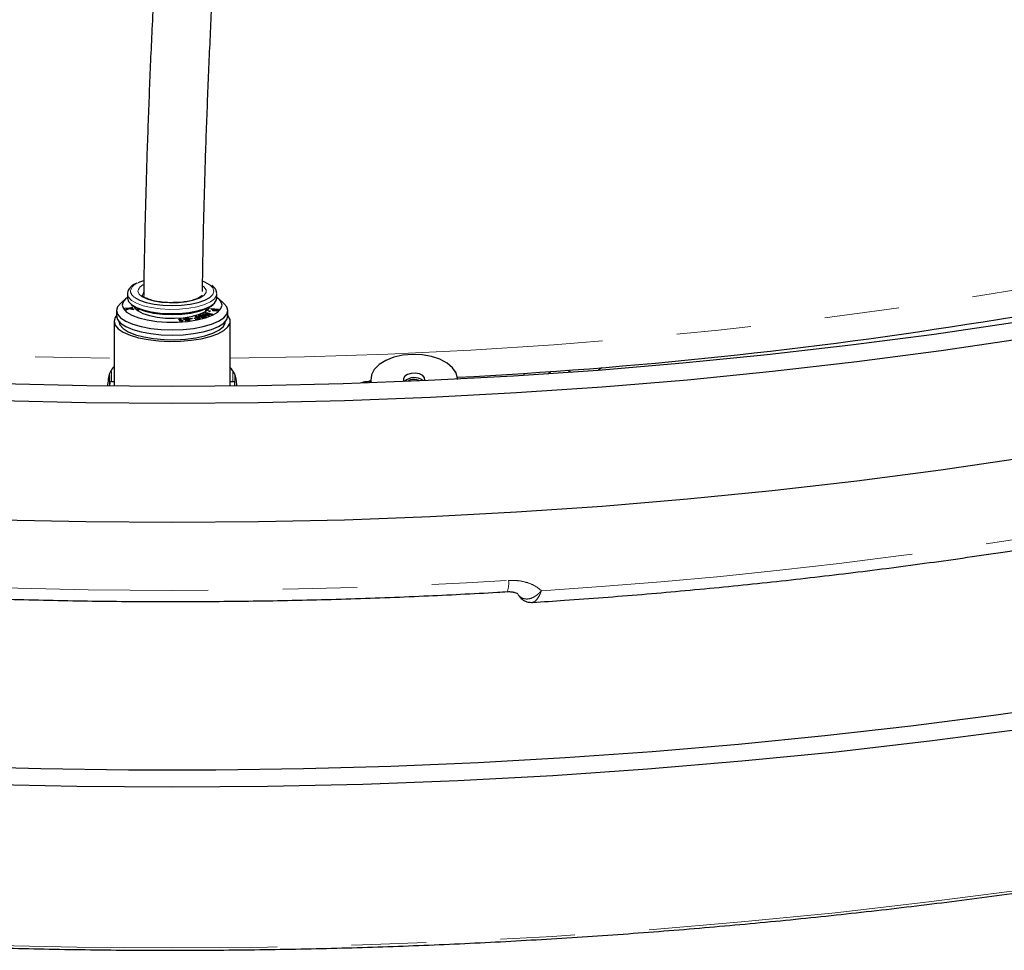
# Model space of a CAD drawing. Units: millimetres. Extents: x 17 to 388, y 10 to 536.
# Drawn here: x 316 to 332, y 71 to 87 of the extents above; entities that cross this region are included whole.
import ezdxf

# ---------------------------------------------------------------- set-up
doc = ezdxf.new("R2010")
doc.units = ezdxf.units.MM
doc.linetypes.add('PHANTOM', pattern=[12.7, 6.35, -1.27, 1.27, -1.27, 1.27, -1.27])

msp = doc.modelspace()

# ---------------------------------------------------------------- linework, layer by layer
at = {"color": 7, "linetype": 'Continuous', "lineweight": 25}
for p, q in [((317.47827411, 81.88637861), (317.38533584, 81.80534736)), ((317.50624934, 81.96723542), (317.50624934, 81.89499934)), ((319.03024934, 81.96723542), (319.0299476, 81.97466038)), ((319.03024934, 81.89499934), (319.03024934, 81.96723542)), ((319.15116283, 81.80534736), (319.05822457, 81.88637861)), ((317.46107059, 81.73166802), (317.53109663, 81.72314626)), ((317.46799767, 81.72151405), (317.46107059, 81.73166802)), ((317.51403934, 81.71628377), (317.46799767, 81.72151405)), ((317.47974246, 81.70429921), (317.51403934, 81.71628377)), ((317.48492037, 81.69672725), (317.51403934, 81.70690246)), ((317.53745079, 81.71239713), (317.48674767, 81.69405507)), ((317.51403934, 81.70690246), (317.51403934, 81.71628377)), ((317.51403934, 81.71584073), (317.53109663, 81.71376495)), ((317.53109663, 81.72314626), (317.58541954, 81.74324678)), ((317.53109663, 81.71376495), (317.58541954, 81.73386547)), ((317.53109663, 81.71376495), (317.53109663, 81.72314626)), ((317.61294559, 81.7029195), (317.53745079, 81.71239713)), ((317.59263309, 81.73268702), (317.55586225, 81.71953015)), ((317.55586225, 81.71953015), (317.60578413, 81.71342515)), ((317.55586225, 81.71014884), (317.55586225, 81.71953015)), ((317.55586225, 81.71014884), (317.60578413, 81.70404384)), ((317.58541954, 81.74324678), (317.59263309, 81.73268702)), ((317.58541954, 81.73386547), (317.58541954, 81.74324678)), ((317.58541954, 81.73386547), (317.5874833, 81.73084439)), ((317.60578413, 81.71342515), (317.61294559, 81.7029195)), ((317.60578413, 81.70404384), (317.60578413, 81.71342515)), ((317.68235817, 81.7167231), (317.67474934, 81.68391988)), ((317.68774934, 81.71430684), (317.68774934, 81.70455876)), ((318.84874934, 81.70455876), (318.84874934, 81.71430684)), ((318.92814861, 81.7107295), (318.93624757, 81.71931438)), ((318.97450278, 81.70548118), (318.92814861, 81.7107295)), ((318.93614482, 81.70982415), (318.93624757, 81.70993307)), ((318.93624757, 81.71931438), (319.0591382, 81.70540904)), ((318.93624757, 81.70993307), (318.93624757, 81.71931438)), ((318.93624757, 81.70993307), (319.05114867, 81.69693176)), ((318.96921632, 81.69987215), (318.97450278, 81.70548118)), ((318.97450278, 81.69609987), (318.97450278, 81.70548118)), ((319.0591382, 81.70540904), (319.04614341, 81.69162093)), ((317.31824934, 81.68391988), (317.31824934, 81.59479745)), ((317.48674767, 81.69405507), (317.47974246, 81.70429921)), ((317.60578413, 81.70404384), (317.60595208, 81.70379746)), ((317.68774934, 81.70455876), (317.69651458, 81.66975863)), ((317.68811611, 81.69741425), (317.69055894, 81.67362916)), ((318.38265265, 81.54263858), (318.40689745, 81.54431588)), ((318.40801724, 81.49866813), (318.38265265, 81.54263858)), ((318.40689745, 81.54431588), (318.42515265, 81.51268168)), ((318.40689745, 81.53493457), (318.40689745, 81.54431588)), ((318.47089823, 81.53491144), (318.47089823, 81.54429275)), ((318.49306308, 81.54187894), (318.49306308, 81.53249763)), ((318.49553365, 81.52766119), (318.49553365, 81.5370425)), ((318.49811177, 81.54456041), (318.49811177, 81.55394172)), ((318.55016906, 81.54733173), (318.52777323, 81.54363446)), ((318.53649719, 81.53680804), (318.55639302, 81.53818775)), ((318.55639302, 81.53818775), (318.56699198, 81.51478674)), ((318.55639302, 81.52880644), (318.55639302, 81.53818775)), ((318.56282317, 81.54857525), (318.60639087, 81.55603291)), ((318.57378671, 81.54089215), (318.56282317, 81.54857525)), ((318.57358203, 81.54103558), (318.60639087, 81.5466516)), ((318.61735442, 81.54834981), (318.57378671, 81.54089215)), ((318.60639087, 81.55603291), (318.61735442, 81.54834981)), ((318.60639087, 81.5466516), (318.60639087, 81.55603291)), ((318.60639087, 81.5466516), (318.60659555, 81.54650817)), ((318.64463555, 81.55578541), (318.68945326, 81.56597545)), ((318.65656264, 81.54949104), (318.64463555, 81.55578541)), ((318.70138035, 81.55968107), (318.65656264, 81.54949104)), ((318.6594793, 81.58177451), (318.68114597, 81.58670721)), ((318.68945326, 81.56597545), (318.6594793, 81.58177451)), ((318.66614597, 81.53907556), (318.71807305, 81.55087977)), ((318.67807305, 81.53279021), (318.66614597, 81.53907556)), ((318.6719089, 81.57522296), (318.68114597, 81.5773259)), ((318.7516668, 81.54952711), (318.67807305, 81.53279021)), ((318.68114597, 81.58670721), (318.7516668, 81.54952711)), ((318.68114597, 81.5773259), (318.68114597, 81.58670721)), ((318.68114597, 81.5773259), (318.73923537, 81.54669992)), ((318.68945326, 81.55696926), (318.68945326, 81.56597545)), ((318.71807305, 81.55087977), (318.70138035, 81.55968107)), ((318.71665767, 81.58590158), (318.73478176, 81.59460542)), ((318.71807305, 81.54188712), (318.71807305, 81.55087977)), ((318.73478176, 81.59460542), (318.73478176, 81.60398673)), ((318.73478176, 81.59460542), (318.74875646, 81.59806021)), ((318.73922307, 81.59243185), (318.73922307, 81.58305054)), ((318.74306301, 81.57850878), (318.74306301, 81.58789009)), ((318.74306301, 81.57850878), (318.74702171, 81.57753785)), ((318.75571986, 81.57745795), (318.76095364, 81.57796771)), ((318.76095364, 81.57796771), (318.76095364, 81.58734902)), ((318.76381822, 81.56881759), (318.78207343, 81.57522919)), ((318.78090621, 81.59989304), (318.78824409, 81.59925014)), ((318.78207343, 81.56584788), (318.78207343, 81.57522919)), ((318.78207343, 81.56584788), (318.78622587, 81.565036)), ((318.80371405, 81.6052943), (318.7868651, 81.59871136)), ((318.78820141, 81.62122194), (318.80385245, 81.62849925)), ((318.89200349, 81.59443929), (318.78820141, 81.62122194)), ((318.80117713, 81.61787399), (318.80385245, 81.61911794)), ((318.80385245, 81.62849925), (318.90273266, 81.6255234)), ((318.80385245, 81.61911794), (318.80385245, 81.62849925)), ((318.80385245, 81.61911794), (318.83718578, 81.61811476)), ((318.81014635, 81.58512779), (318.81014635, 81.5945091)), ((318.81202135, 81.56669555), (318.81202135, 81.57607686)), ((318.8218651, 81.5720611), (318.8218651, 81.58144241)), ((318.82204223, 81.57313023), (318.82204223, 81.58251154)), ((318.83505037, 81.64299074), (318.84955557, 81.649736)), ((318.90273266, 81.6255234), (318.83505037, 81.64299074)), ((318.83642239, 81.58134936), (318.83642239, 81.59073067)), ((318.83642239, 81.58134936), (318.84214695, 81.5782077)), ((318.83718578, 81.61905769), (318.9065087, 81.60117553)), ((318.93817537, 81.61589247), (318.83718578, 81.61905769)), ((318.83718578, 81.60967638), (318.83718578, 81.61905769)), ((318.83718578, 81.60967638), (318.8935216, 81.5951443)), ((318.84593974, 81.67362916), (318.84838257, 81.69741425)), ((318.84802407, 81.63964251), (318.84955557, 81.64035469)), ((318.84955557, 81.649736), (318.95335766, 81.62295335)), ((318.84955557, 81.64035469), (318.84955557, 81.649736)), ((318.84955557, 81.64035469), (318.94038374, 81.61691952)), ((318.88720242, 81.67238426), (318.89769721, 81.68014853)), ((318.9096243, 81.66875012), (318.88720242, 81.67238426)), ((318.9065087, 81.60117553), (318.89200349, 81.59443929)), ((318.89760413, 81.67069835), (318.89769721, 81.67076722)), ((318.89769721, 81.68014853), (318.92011909, 81.67651438)), ((318.89769721, 81.67076722), (318.89769721, 81.68014853)), ((318.89769721, 81.67076722), (318.90971738, 81.66881898)), ((318.90273266, 81.61700331), (318.90273266, 81.6255234)), ((318.92011909, 81.67651438), (318.9096243, 81.66875012)), ((318.95335766, 81.62295335), (318.93817537, 81.61589247)), ((318.96921632, 81.69049084), (318.97450278, 81.69609987)), ((318.98643939, 81.69168617), (318.98643939, 81.68230486)), ((318.99536216, 81.70312755), (318.99093507, 81.6984203)), ((319.03023195, 81.69917779), (318.99536216, 81.70312755)), ((318.99859132, 81.67660354), (318.99859132, 81.68598485)), ((319.01965903, 81.67956136), (319.01965903, 81.68894267)), ((319.02629966, 81.69502062), (319.03023195, 81.69917779)), ((319.02629966, 81.68563931), (319.03023195, 81.68979648)), ((319.03023195, 81.68979648), (319.03023195, 81.69917779)), ((319.21824934, 81.59479745), (319.21824934, 81.68391988)), ((317.27764934, 81.50098436), (317.27764934, 80.4048722)), ((318.38785663, 81.53361729), (318.40689745, 81.53493457)), ((318.40689745, 81.53493457), (318.42515265, 81.50330037)), ((318.4276787, 81.50002079), (318.40801724, 81.49866813)), ((318.42515265, 81.50330037), (318.42515265, 81.51268168)), ((318.45278286, 81.52121246), (318.4571839, 81.51359247)), ((318.45278286, 81.51183115), (318.45278286, 81.52121246)), ((318.49334833, 81.53251304), (318.49553365, 81.52766119)), ((318.49751281, 81.51474165), (318.54152323, 81.52016131)), ((318.50529927, 81.5071848), (318.49751281, 81.51474165)), ((318.56699198, 81.51478674), (318.50529927, 81.5071848)), ((318.5216274, 81.52502092), (318.5216274, 81.53150561)), ((318.53649719, 81.52742673), (318.53649719, 81.53680804)), ((318.54152323, 81.52016131), (318.53782531, 81.52777227)), ((318.53794444, 81.52752709), (318.55639302, 81.52880644)), ((318.54152323, 81.51164841), (318.54152323, 81.52016131)), ((318.55639302, 81.52880644), (318.56296753, 81.51429084)), ((319.25884934, 80.4048722), (319.25884934, 81.50098436)), ((325.0045733, 80.6689801), (325.0675048, 80.63642591)), ((317.16824934, 80.42298372), (317.16824934, 80.40189772)), ((317.20493445, 80.45527607), (317.20330857, 80.40150376)), ((317.23493004, 80.47229508), (317.27764934, 80.47229508)), ((319.25884934, 80.47229508), (319.30156864, 80.47229508)), ((319.33156423, 80.45527607), (319.33319011, 80.40150376)), ((319.36824934, 80.40189772), (319.36824934, 80.42298372)), ((321.65097445, 80.47979639), (321.61837846, 80.4785768)), ((321.65859424, 80.48381028), (321.6187394, 80.45392588)), ((321.65097445, 80.51011503), (321.65097445, 80.45505429))]:
    msp.add_line(p, q, dxfattribs=at)
at = {"color": 8, "linetype": 'PHANTOM', "lineweight": 18}
for p, q in [((318.78001614, 81.58144856), (318.78001614, 81.59082986)), ((318.96921632, 81.69049084), (318.96921632, 81.69987215)), ((319.02629966, 81.68563931), (319.02629966, 81.69502062)), ((317.20314501, 80.58343488), (317.20314501, 80.40150557)), ((317.20493445, 80.45527607), (317.20488473, 80.58687107)), ((317.23486438, 80.64608512), (317.23493004, 80.47229508)), ((319.30156864, 80.47229508), (319.30163631, 80.6514096)), ((319.33335367, 80.58990259), (319.33335367, 80.40150557)), ((324.26824934, 80.58298275), (324.26824934, 80.61657895))]:
    msp.add_line(p, q, dxfattribs=at)
at = {"color": 8, "linetype": 'PHANTOM', "lineweight": 18, "flags": 128}
for points in [[(258.61699571, 96.85495869), (258.81978136, 96.45105359), (259.30111423, 95.55617384), (259.82286022, 94.66887446), (260.38466176, 93.78976358), (260.98613383, 92.91944368), (261.62686419, 92.05851124), (262.30641374, 91.2075563), (263.02431672, 90.36716206), (263.78008114, 89.53790449), (264.57318903, 88.72035192), (265.40309683, 87.91506466), (266.26923577, 87.12259461), (267.17101223, 86.34348489), (268.10780819, 85.57826947), (269.07898161, 84.82747278), (270.08386689, 84.09160938), (271.12177534, 83.3711836), (272.19199563, 82.66668918), (273.29379429, 81.97860895), (274.42641619, 81.30741448), (275.58908509, 80.65356578), (276.78100416, 80.01751095), (278.00135651, 79.39968593), (279.24930578, 78.80051413), (280.52399669, 78.22040621), (281.82455562, 77.65975973), (283.15009124, 77.11895893), (284.49969509, 76.59837446), (285.87244222, 76.0983631), (287.26739182, 75.61926752), (288.68358785, 75.16141608), (290.12005974, 74.72512257), (291.57582299, 74.310686), (293.0498799, 73.9183904), (294.54122021, 73.54850463), (296.04882185, 73.2012822), (297.57165157, 72.87696107), (299.10866571, 72.57576352), (300.65881087, 72.29789597), (302.22102466, 72.04354886), (303.79423641, 71.81289651), (305.37736793, 71.60609699), (306.96933422, 71.42329203), (308.56904421, 71.26460692), (310.17540156, 71.13015042), (311.78730535, 71.02001467), (313.40365084, 70.93427516), (315.02333029, 70.87299064), (316.64523365, 70.83620312), (318.26824934, 70.82393781), (319.89126503, 70.83620312), (321.51316838, 70.87299064), (323.13284783, 70.93427516), (324.74919333, 71.02001467), (326.36109711, 71.13015042), (327.96745446, 71.26460692), (329.56716446, 71.42329203), (331.15913075, 71.60609699), (332.74226227, 71.81289651), (334.31547402, 72.04354886), (335.87768781, 72.29789597), (337.42783297, 72.57576352), (338.9648471, 72.87696107), (340.48767683, 73.2012822), (341.99527846, 73.54850463), (343.48661878, 73.9183904), (344.96067569, 74.310686), (346.41643894, 74.72512257), (347.85291082, 75.16141608), (349.26910686, 75.61926752), (350.66405646, 76.0983631), (352.03680359, 76.59837446), (353.38640744, 77.11895893), (354.71194306, 77.65975973), (356.01250199, 78.22040621), (357.2871929, 78.80051413), (358.53514217, 79.39968593), (359.75549452, 80.01751095), (360.94741359, 80.65356578), (362.11008249, 81.30741448), (363.24270439, 81.97860895), (364.34450304, 82.66668918), (365.41472333, 83.3711836), (366.45263179, 84.09160938), (367.45751707, 84.82747278), (368.42869049, 85.57826947), (369.36548645, 86.34348489), (370.26726291, 87.12259461), (371.13340184, 87.91506466), (371.96330964, 88.72035192), (372.75641753, 89.53790449), (373.51218195, 90.36716206), (374.23008494, 91.2075563), (374.90963448, 92.05851124), (375.55036485, 92.91944368), (376.15183691, 93.78976358), (376.71363846, 94.66887446), (377.23538445, 95.55617384), (377.71671732, 96.45105359), (377.81638002, 96.6473432)], [(319.25884934, 80.87081259), (320.52210487, 80.89355402), (321.94126674, 80.94027853), (323.3576892, 81.00935738), (324.77031587, 81.10073904), (326.17809319, 81.21435536), (327.5799712, 81.35012161), (328.97490436, 81.50793652), (330.36185231, 81.68768239), (331.73978064, 81.88922518), (333.10766165, 82.11241455), (334.46447518, 82.35708406), (335.80920926, 82.62305123), (337.14086099, 82.91011768), (338.45843719, 83.21806934), (339.76095519, 83.5466765), (341.04744355, 83.89569411), (342.31694278, 84.26486185), (343.56850606, 84.65390439)], [(317.68524934, 82.01414196), (317.70356536, 81.96393603), (317.75736254, 81.91688471), (317.84326063, 81.87594443), (317.95586232, 81.8436876), (318.08809243, 81.82214105), (318.23164247, 81.81265863), (318.37749264, 81.81583614), (318.51647867, 81.83147394), (318.63986752, 81.85858944), (318.73990625, 81.89547888), (318.81030903, 81.93982435), (318.84665221, 81.98883948), (318.84665221, 82.03944445), (318.81030903, 82.08845958), (318.78668107, 82.10648769)], [(318.91999363, 81.91487746), (318.96239801, 81.959279), (318.98024934, 82.01414196), (318.96239801, 82.06900493), (318.90973917, 82.12111684), (318.90483074, 82.12457683)], [(317.50624934, 81.96723542), (317.52406448, 81.91051204), (317.57667687, 81.85644097), (317.66162642, 81.80755054), (317.77494099, 81.76612679), (317.91132211, 81.73410666), (318.06439274, 81.71298737), (318.22699549, 81.70375643), (318.39152722, 81.70684548), (318.55029461, 81.72211008), (318.69587388, 81.74883646), (318.8214579, 81.78577494), (318.92117451, 81.8311983), (318.99036105, 81.88298261), (319.02578246, 81.93870649), (319.03024934, 81.96723542)], [(317.78180603, 81.99448233), (317.77908736, 81.99124227), (317.76024934, 81.94378215)], [(324.16844795, 76.83907588), (324.18161552, 76.81650841), (324.18395229, 76.81327039)]]:
    msp.add_lwpolyline(points, dxfattribs=at)
at = {"color": 7, "linetype": 'Continuous', "lineweight": 25, "flags": 128}
for points in [[(317.7775472, 82.1927891), (317.71158532, 82.16786458), (317.68691456, 82.15649407)], [(318.90483074, 82.12457683), (318.82491335, 82.16786458), (318.79651297, 82.17944582)], [(317.41824934, 81.77773297), (317.43682388, 81.71653652), (317.4917357, 81.65801465), (317.58058489, 81.60472504), (317.69948832, 81.55899671), (317.84324934, 81.5228282), (318.00558489, 81.49780026), (318.17940014, 81.48500671), (318.35709853, 81.48500671), (318.53091378, 81.49780026), (318.69324934, 81.5228282), (318.83701035, 81.55899671), (318.95591378, 81.60472504), (319.04476298, 81.65801465), (319.0996748, 81.71653652), (319.11824934, 81.77773297), (319.0996748, 81.83892943), (319.04476298, 81.8974513), (319.03024934, 81.9081554)], [(317.50624934, 81.89499934), (317.52406448, 81.83827596), (317.57667687, 81.78420489), (317.66162642, 81.73531446), (317.77494099, 81.69389071), (317.91132211, 81.66187058), (318.06439274, 81.64075129), (318.22699549, 81.63152035), (318.39152722, 81.6346094), (318.55029461, 81.649874), (318.69587388, 81.67660038), (318.8214579, 81.71353886), (318.92117451, 81.75896222), (318.99036105, 81.81074653), (319.02578246, 81.86647041), (319.03024934, 81.89499934)], [(317.62978953, 81.90501511), (317.71158532, 81.86041935), (317.8243246, 81.82137991), (317.95932412, 81.79200635), (318.10981443, 81.77377161), (318.26824934, 81.76759004), (318.42668424, 81.77377161), (318.57717456, 81.79200635), (318.71217408, 81.82137991), (318.82491335, 81.86041935), (318.90973917, 81.90716709), (318.91999363, 81.91487746)], [(317.31824934, 81.68391988), (317.33650332, 81.61974165), (317.39056378, 81.55802976), (317.47835321, 81.50115575), (317.5964979, 81.45130526), (317.74045762, 81.41039402), (317.90470008, 81.37999423), (318.08291353, 81.36127413), (318.26824934, 81.35495313), (318.45358514, 81.36127413), (318.6317986, 81.37999423), (318.79604106, 81.41039402), (318.94000078, 81.45130526), (319.05814547, 81.50115575), (319.14593489, 81.55802976), (319.19999535, 81.61974165), (319.21824934, 81.68391988), (319.19999535, 81.74809811), (319.15116283, 81.80534736)], [(317.38533584, 81.80534736), (317.33650332, 81.74809811), (317.31824934, 81.68391988)], [(317.57238845, 81.78747281), (317.60423528, 81.76081505), (317.69203954, 81.71242589), (317.80873735, 81.67201568), (317.94847702, 81.64161075), (318.10425141, 81.62273574), (318.26824934, 81.61633712), (318.43224727, 81.62273574), (318.58802165, 81.64161075), (318.72776132, 81.67201568), (318.84445914, 81.71242589), (318.93226339, 81.76081505), (318.96411023, 81.78747281)], [(317.62249108, 81.74854799), (317.63456844, 81.72572675), (317.68628446, 81.67652419), (317.76937437, 81.63277782), (317.87935875, 81.59684603), (318.01030832, 81.57066589), (318.15516356, 81.5556488), (318.30611529, 81.55260432), (318.45502565, 81.56169658), (318.59386685, 81.58243543), (318.71515393, 81.61370281), (318.81234827, 81.6538131), (318.88021009, 81.70060395), (318.9140076, 81.74854799)], [(318.86174934, 81.68391988), (318.85706941, 81.70967808), (318.85414051, 81.7167231)], [(317.27764934, 81.50098436), (317.29555077, 81.4360663), (317.34860806, 81.37349456), (317.43490359, 81.31553063), (317.5513184, 81.26426948), (317.69364496, 81.22156382), (317.85673923, 81.18895715), (318.03470654, 81.16762796), (318.22111469, 81.15834713), (318.40922642, 81.16145011), (318.59224286, 81.17682473), (318.76354934, 81.20391533), (318.91695438, 81.24174278), (319.04691353, 81.2889399), (319.14872973, 81.34380086), (319.21872308, 81.40434283), (319.25436383, 81.46837768), (319.25436383, 81.53359103), (319.21872308, 81.59762588), (319.21824934, 81.59818283)], [(317.31824934, 81.59818283), (317.29555077, 81.56590241), (317.27764934, 81.50098436)], [(317.31824934, 81.59479745), (317.33650332, 81.53061922), (317.39056378, 81.46890732), (317.47835321, 81.41203331), (317.5964979, 81.36218282), (317.74045762, 81.32127158), (317.90470008, 81.29087179), (318.08291353, 81.27215169), (318.26824934, 81.26583069), (318.45358514, 81.27215169), (318.6317986, 81.29087179), (318.79604106, 81.32127158), (318.94000078, 81.36218282), (319.05814547, 81.41203331), (319.14593489, 81.46890732), (319.19999535, 81.53061922), (319.21824934, 81.59479745)], [(318.83998409, 81.66975863), (318.84417192, 81.67936478), (318.84874934, 81.70455876)], [(304.40429158, 81.40906075), (305.28357748, 81.28281516), (306.70380858, 81.09729481), (308.13196537, 80.93330005), (309.56706906, 80.79094326), (311.00813611, 80.670322), (312.45417887, 80.57151896), (313.90420631, 80.49460183), (315.35722465, 80.43962335), (316.81223805, 80.40662117), (318.26824934, 80.39561794), (319.72426062, 80.40662117), (321.17927403, 80.43962335), (322.63229237, 80.49460183), (324.08231981, 80.57151896), (325.52836257, 80.670322), (326.96942962, 80.79094326), (328.40453331, 80.93330005), (329.8326901, 81.09729481), (331.2529212, 81.28281516), (332.66425325, 81.48973394)], [(317.35824934, 81.50098436), (317.37687709, 81.43755207), (317.43199773, 81.3767167), (317.52135461, 81.32096887), (317.64128944, 81.2725909), (317.78689209, 81.23356337), (317.95220156, 81.2054841), (318.13045006, 81.18950264), (318.31434008, 81.18627328), (318.49634314, 81.19592823), (318.66900802, 81.21807221), (318.82526578, 81.25179864), (318.95871923, 81.29572677), (319.06390476, 81.34805817), (319.13651606, 81.40665039), (319.17358042, 81.46910465), (319.17824934, 81.50098436)], [(304.33281756, 81.12164553), (305.1668548, 81.00214656), (306.59985273, 80.81495852), (308.0408476, 80.64948956), (309.48885183, 80.50585309), (310.94287301, 80.38414754), (312.40191464, 80.28445632), (313.86497676, 80.20684777), (315.33105667, 80.15137507), (316.79914958, 80.11807623), (318.26824934, 80.10697408), (319.7373491, 80.11807623), (321.20544201, 80.15137507), (322.67152191, 80.20684777), (324.13458404, 80.28445632), (325.59362567, 80.38414754), (327.04764685, 80.50585309), (328.49565107, 80.64948956), (329.93664595, 80.81495852), (331.36964388, 81.00214656), (332.79366278, 81.21092539)], [(323.13097445, 80.51011503), (323.13045697, 80.52608829), (323.10575956, 80.62068069), (323.04521984, 80.70972888), (322.95187353, 80.78876759), (322.83040139, 80.8538335), (322.68689455, 80.90166393), (322.52854904, 80.92986046), (322.36330497, 80.93700921), (322.19944836, 80.9227517), (322.04519567, 80.88780286), (321.90828177, 80.83391518), (321.79557209, 80.76379081), (321.71271838, 80.68094607), (321.66387526, 80.58953515), (321.65149193, 80.49414178), (321.65709839, 80.45526988)], [(325.53465415, 80.67080038), (325.57708701, 80.70660451), (325.58409532, 80.71455809)], [(322.57327544, 80.49193873), (322.57439175, 80.49617507), (322.56967073, 80.53775645), (322.53774482, 80.57512968), (322.48347445, 80.60260501), (322.4151218, 80.61599959), (322.34309293, 80.6132742), (322.27835359, 80.59484376), (322.23075975, 80.56351415), (322.20755715, 80.524055), (322.21227817, 80.48247362), (322.21533819, 80.47656818)], [(324.68069226, 80.60971658), (324.71515095, 80.63731524), (324.72696647, 80.64850146)], [(315.3314016, 78.11978155), (316.79932211, 78.08648662), (318.26824934, 78.07538578), (319.73717657, 78.08648662), (321.20509707, 78.11978155), (322.67100481, 78.17524774), (324.13389511, 78.25284718), (325.5927654, 78.35252668), (327.04661582, 78.47421794), (328.49445, 78.61783754), (329.93527564, 78.78328707), (331.36810529, 78.97045313), (332.79195695, 79.17920744)], [(314.54299618, 73.92066529), (316.03222302, 73.87898814), (317.52276147, 73.85814346), (319.01373721, 73.85814346), (320.50427566, 73.87898814), (321.9935025, 73.92066529), (323.48054417, 73.98315045), (324.96452841, 74.06640696), (326.44458473, 74.170386), (327.91984496, 74.29502658), (329.38944373, 74.44025557), (330.85251902, 74.60598779), (332.3082126, 74.79212602), (333.7556706, 74.99856109)], [(315.02022319, 73.61599352), (316.64367957, 73.57917078), (318.26824934, 73.56689373), (319.89281911, 73.57917078), (321.51627548, 73.61599352), (323.13750582, 73.67733672), (324.75539902, 73.76315833), (326.36884624, 73.87339954), (327.97674172, 74.00798479), (329.57798349, 74.16682184), (331.17147413, 74.34980184), (332.75612154, 74.55679938)]]:
    msp.add_lwpolyline(points, dxfattribs=at)
at = {"color": 7, "linetype": 'Continuous', "lineweight": 25}
for centre, radius, start, end in [((318.88743423, 163.60819852), 83.16884735, 272.9227213969, 285.3428074174), ((317.60357162, 81.74758972), 0.18775773, 121.220947335, 170.761563097), ((322.39207188, 80.29218928), 0.24834326, 52.998632982, 131.906634028), ((322.39165289, 80.30212253), 0.20829365, 63.203291634, 121.701975375)]:
    msp.add_arc(centre, radius, start, end, dxfattribs=at)
at = {"color": 8, "linetype": 'PHANTOM', "lineweight": 18}
for centre, radius, start, end in [((317.74646714, 81.97068571), 0.19511857, 107.770932638, 167.131323477), ((317.83922813, 81.9773023), 0.15832444, 113.045002038, 166.544820233), ((317.71518083, 82.04190266), 0.16133777, 189.907946288, 238.043830265), ((318.20024791, 169.25105251), 88.38505527, 261.9436517337, 269.4019128664), ((318.90447376, 166.73951095), 90.00745381, 273.6026090168, 283.983468849), ((318.26824934, 173.78816244), 96.87308636, 266.6075037637, 273.3924962363), ((323.56735729, 77.03680459), 0.43607225, 340.859046483, 6.32394146)]:
    msp.add_arc(centre, radius, start, end, dxfattribs=at)
at = {"color": 7, "linetype": 'Continuous', "lineweight": 25}
for centre, major_axis, start_param, end_param in [((317.23492988, 80.45497381), (0.03, 0.00000014), 1.5707883504, 3.1241340431), ((319.3015688, 80.45497381), (0.03, -0.00000014), 0.0174586105, 1.5708043032)]:
    msp.add_ellipse(centre, major_axis=major_axis, ratio=0.5773756224, start_param=start_param, end_param=end_param, dxfattribs=at)
for points, knots in [([(274.44712016, 81.26304884), (274.62149414, 81.16310472), (275.12714881, 80.87328386), (275.98099515, 80.40355709), (277.01532065, 79.85848921), (278.07096417, 79.32724462), (279.14699551, 78.80987391), (280.24296947, 78.30669823), (281.35829937, 77.8179565), (282.49242401, 77.34390039), (283.64476328, 76.88476873), (284.81473047, 76.44079425), (286.00172928, 76.01220157), (287.20515502, 75.59920766), (288.42439463, 75.20202155), (289.65882713, 74.82084429), (290.90782383, 74.45586882), (292.17074867, 74.10727991), (293.44695857, 73.77525402), (294.73580371, 73.45995923), (296.03662788, 73.16155518), (297.34876879, 72.88019295), (298.67155842, 72.61601501), (300.00432336, 72.36915513), (301.34638512, 72.13973833), (302.69706052, 71.92788078), (304.05566197, 71.73368978), (305.4214979, 71.5572637), (306.79387303, 71.39869188), (308.17208878, 71.25805464), (309.55544359, 71.13542323), (310.94323329, 71.03085977), (312.33475147, 70.94441722), (313.7292898, 70.87613938), (315.12613845, 70.82606082), (316.52458637, 70.79420692), (317.92392174, 70.78059381), (319.32343225, 70.78522839), (320.72240545, 70.80810829), (322.12012917, 70.84922192), (323.51589189, 70.90854844), (324.90898313, 70.98605777), (326.29869381, 71.08171063), (327.68431653, 71.19545856), (329.06514599, 71.32724391), (330.44047934, 71.47699993), (331.80961649, 71.64465074), (333.17186054, 71.8301114), (334.52651808, 72.03328799), (335.87289955, 72.25407758), (337.2103196, 72.49236836), (338.53809743, 72.74803964), (339.85555716, 73.02096197), (341.16202812, 73.31099714), (342.45684524, 73.61799831), (343.73934933, 73.94181007), (345.00888749, 74.2822685), (346.26481336, 74.63920127), (347.50648749, 75.01242773), (348.73327763, 75.401759), (349.94455908, 75.80699807), (351.13971499, 76.22793989), (352.31813663, 76.66437149), (353.47922374, 77.11607205), (354.62238483, 77.58281307), (355.7470374, 78.06435843), (356.85260833, 78.56046451), (357.93853406, 79.07088036), (359.00426096, 79.59534773), (360.04924551, 80.1336013), (361.07295463, 80.68536869), (362.07486592, 81.25037069), (363.0544679, 81.8283213), (364.01126027, 82.4189279), (364.94475417, 83.02189139), (365.85447221, 83.63690615), (366.73994884, 84.26366026), (367.60073066, 84.90183563), (368.43637675, 85.55110825), (369.24645885, 86.21114826), (370.03056155, 86.88162006), (370.78828246, 87.56218244), (371.5192325, 88.25248865), (372.22303611, 88.95218663), (372.8993314, 89.66091907), (373.54777081, 90.37832356), (374.1680197, 91.10403297), (374.75976286, 91.8376746), (375.32268123, 92.57887432), (375.85653996, 93.32724195), (376.36086109, 94.08242677), (376.83614595, 94.84391152), (377.2793148, 95.61178222), (377.60265787, 96.20418574), (377.76816619, 96.5421854), (377.80653328, 96.62053836)], [0, 0, 0, 0, 0.0057327259, 0.016623923, 0.0275152054, 0.038406419, 0.049297554, 0.0601886027, 0.0710795592, 0.081970419, 0.0928611791, 0.1037518376, 0.1146423938, 0.1255328478, 0.1364232004, 0.1473134533, 0.1582036085, 0.1690936689, 0.1799836374, 0.1908735175, 0.201763313, 0.2126530279, 0.2235426664, 0.2344322329, 0.245321732, 0.2562111685, 0.267100547, 0.2779898726, 0.28887915, 0.2997683844, 0.3106575807, 0.321546744, 0.3324358794, 0.3433249922, 0.3542140872, 0.3651031699, 0.3759922452, 0.3868813184, 0.3977703942, 0.4086594765, 0.4195485705, 0.4304376814, 0.4413268142, 0.4522159743, 0.4631051668, 0.4739943968, 0.4848836695, 0.49577299, 0.5066623634, 0.5175517947, 0.5284412888, 0.5393308509, 0.5502204855, 0.5611101976, 0.5719999916, 0.5828898721, 0.5937798432, 0.6046699091, 0.6155600733, 0.6264503393, 0.6373407101, 0.6482311882, 0.6591217758, 0.670012474, 0.6809032836, 0.6917942043, 0.7026852349, 0.7135763732, 0.7244676154, 0.7353589566, 0.7462503899, 0.7571419066, 0.7680334961, 0.778925145, 0.7898168376, 0.8007085551, 0.8116002693, 0.8224919513, 0.8333835703, 0.8442750912, 0.8551664742, 0.8660576751, 0.8769486444, 0.8878393278, 0.898729666, 0.9096195951, 0.9205090465, 0.9313979481, 0.9422862247, 0.9531737991, 0.9640605939, 0.9749465328, 0.9858315431, 0.9967155576, 1, 1, 1, 1]), ([(317.95916709, 87.15821322), (317.94836247, 86.9547388), (317.91809653, 86.38476559), (317.87794984, 85.4539491), (317.83778602, 84.36616614), (317.80747, 83.28631192), (317.78921279, 82.47819589), (317.7839304, 82.0332793), (317.78285471, 81.94267741)], [0, 0, 0, 0, 0.11539238036, 0.32323750745, 0.53109310231, 0.73896085111, 0.94684253126, 1, 1, 1, 1]), ([(318.78407125, 82.00939724), (318.78772955, 82.2491311), (318.79677172, 82.84167845), (318.82125706, 83.79694569), (318.85585351, 84.87264307), (318.90042897, 85.95593873), (318.93413159, 86.69694499), (318.95541549, 87.0778471), (318.95633211, 87.0942512)], [0, 0, 0, 0, 0.1438096499, 0.3554526006, 0.5671121282, 0.7787862527, 0.9904731096, 1, 1, 1, 1]), ([(317.66579817, 82.15228428), (317.64763954, 82.14368739), (317.59622404, 82.11934562), (317.54503012, 82.07242117), (317.51080767, 82.0168217), (317.50752109, 81.9810697), (317.50624934, 81.96723542)], [0, 0, 0, 0, 0.19074010891, 0.54007360809, 0.82203094826, 1, 1, 1, 1]), ([(319.0272905, 81.97794298), (319.02464432, 81.99555058), (319.01874436, 82.03480881), (318.98667134, 82.0779569), (318.954383, 82.10062677), (318.94310843, 82.10854272)], [0, 0, 0, 0, 0.3460989835, 0.7716684724, 1, 1, 1, 1]), ([(318.28583586, 81.81830539), (318.26439203, 81.81781431), (318.19963866, 81.81633141), (318.09302557, 81.82519616), (317.97608739, 81.84358395), (317.8781132, 81.87047032), (317.80623017, 81.90191807), (317.76588205, 81.9319408), (317.76009989, 81.94490505), (317.7602543, 81.94417923), (317.76028094, 81.94405399)], [0, 0, 0, 0, 0.07718363411, 0.23306932196, 0.38816116463, 0.541267419, 0.69063733518, 0.83393784203, 0.97134612009, 1, 1, 1, 1]), ([(318.77629139, 81.94435932), (318.77629781, 81.94441773), (318.77636736, 81.94505035), (318.77298955, 81.93495355), (318.73785135, 81.90656014), (318.67377206, 81.87631734), (318.58532476, 81.84937971), (318.47558075, 81.82930415), (318.37235103, 81.81827167), (318.30764814, 81.81829689), (318.28583586, 81.81830539)], [0, 0, 0, 0, 0.0144721961, 0.1567367463, 0.3034702837, 0.4481558232, 0.5998794224, 0.7573934895, 0.9182138606, 1, 1, 1, 1]), ([(318.47170552, 81.5339404), (318.47023066, 81.53586796), (318.46759492, 81.53931271), (318.46988819, 81.54277003), (318.47089823, 81.54429275)], [0, 0, 0, 0, 0.5595639916, 1, 1, 1, 1]), ([(318.47089823, 81.54429275), (318.47413986, 81.54674265), (318.47994527, 81.55113017), (318.49254671, 81.55308044), (318.49811177, 81.55394172)], [0, 0, 0, 0, 0.558379272, 1, 1, 1, 1]), ([(318.47089823, 81.53491144), (318.47413986, 81.53736134), (318.47994527, 81.54174886), (318.49254671, 81.54369913), (318.49811177, 81.54456041)], [0, 0, 0, 0, 0.558379272, 1, 1, 1, 1]), ([(318.50451802, 81.54743092), (318.50252639, 81.54710018), (318.49854269, 81.54643861), (318.49468928, 81.54451335), (318.4919359, 81.54130116), (318.49405053, 81.53879807), (318.49553365, 81.5370425)], [0, 0, 0, 0, 0.1867479682, 0.3735361978, 0.5606214947, 1, 1, 1, 1]), ([(318.49553365, 81.5370425), (318.49675879, 81.53600201), (318.49920032, 81.53392848), (318.50589676, 81.53169041), (318.51418169, 81.53084686), (318.51914387, 81.53128588), (318.5216274, 81.53150561)], [0, 0, 0, 0, 0.2810547416, 0.5600977869, 0.779832722, 1, 1, 1, 1]), ([(318.49811177, 81.55394172), (318.50365646, 81.55447247), (318.5147257, 81.55553203), (318.53081755, 81.55429717), (318.54309118, 81.55132381), (318.54780872, 81.54866301), (318.55016906, 81.54733173)], [0, 0, 0, 0, 0.280251393, 0.5594847629, 0.7795959873, 1, 1, 1, 1]), ([(318.52777323, 81.54363446), (318.52641155, 81.5444233), (318.52369186, 81.54599886), (318.517334, 81.54740199), (318.51059138, 81.5479473), (318.50654193, 81.547603), (318.50451802, 81.54743092)], [0, 0, 0, 0, 0.2803903284, 0.560023907, 0.7801001478, 1, 1, 1, 1]), ([(318.72407864, 81.58175803), (318.7213386, 81.58303128), (318.71585648, 81.58557872), (318.71305076, 81.59034563), (318.71636912, 81.5972781), (318.72719135, 81.60122117), (318.73478176, 81.60398673)], [0, 0, 0, 0, 0.1869613978, 0.3740623321, 0.5609846884, 1, 1, 1, 1]), ([(318.81129218, 81.58550039), (318.79706538, 81.58301195), (318.77927541, 81.57990028), (318.75643395, 81.57720923), (318.74421588, 81.57732553), (318.73276568, 81.57886215), (318.72697669, 81.58079195), (318.72407864, 81.58175803)], [0, 0, 0, 0, 0.4998917967, 0.6250918772, 0.7500778655, 0.8748850939, 1, 1, 1, 1]), ([(318.73478176, 81.60398673), (318.74032914, 81.60559797), (318.75138389, 81.60880882), (318.771746, 81.61052797), (318.79012862, 81.60884817), (318.79918077, 81.60648018), (318.80371405, 81.6052943)], [0, 0, 0, 0, 0.280721534, 0.5594182786, 0.7793581591, 1, 1, 1, 1]), ([(318.7494953, 81.59835065), (318.74721435, 81.59755718), (318.7426643, 81.59597436), (318.73894409, 81.59308358), (318.73877014, 81.59009595), (318.74163468, 81.58862402), (318.74306301, 81.58789009)], [0, 0, 0, 0, 0.2812128693, 0.5609646645, 0.7810855423, 1, 1, 1, 1]), ([(318.7393883, 81.58305167), (318.73920284, 81.58227987), (318.7388036, 81.58061836), (318.74157758, 81.57924447), (318.74306301, 81.57850878)], [0, 0, 0, 0, 0.4645138721, 1, 1, 1, 1]), ([(318.74306301, 81.58789009), (318.74444308, 81.58747209), (318.74720148, 81.58663662), (318.75395163, 81.5864013), (318.75829502, 81.58698918), (318.76095364, 81.58734902)], [0, 0, 0, 0, 0.2797347829, 0.5591206106, 1, 1, 1, 1]), ([(318.7868651, 81.59871136), (318.78364852, 81.59946658), (318.77723712, 81.6009719), (318.76611469, 81.60155462), (318.75651898, 81.60037282), (318.75183871, 81.59902534), (318.7494953, 81.59835065)], [0, 0, 0, 0, 0.2806272426, 0.5593557657, 0.7793702658, 1, 1, 1, 1]), ([(318.76095364, 81.58734902), (318.76454818, 81.58797485), (318.77096753, 81.5890925), (318.77725109, 81.59029896), (318.78001614, 81.59082986)], [0, 0, 0, 0, 0.5599546743, 1, 1, 1, 1]), ([(318.76095364, 81.57796771), (318.76454818, 81.57859354), (318.77096753, 81.57971119), (318.77725109, 81.58091766), (318.78001614, 81.58144856)], [0, 0, 0, 0, 0.5599546743, 1, 1, 1, 1]), ([(318.82650051, 81.57056703), (318.82144666, 81.56907709), (318.81137482, 81.56610778), (318.79315631, 81.56416044), (318.77583183, 81.56531728), (318.76782525, 81.56765009), (318.76381822, 81.56881759)], [0, 0, 0, 0, 0.2810518341, 0.5601093965, 0.779849545, 1, 1, 1, 1]), ([(318.78001614, 81.59082986), (318.7853383, 81.59183578), (318.79482905, 81.59362957), (318.80547178, 81.59424068), (318.81014635, 81.5945091)], [0, 0, 0, 0, 0.5607736497, 1, 1, 1, 1]), ([(318.78001614, 81.58144856), (318.7853383, 81.58245447), (318.79482905, 81.58424826), (318.80547178, 81.58485937), (318.81014635, 81.58512779)], [0, 0, 0, 0, 0.5607736497, 1, 1, 1, 1]), ([(318.78207343, 81.57522919), (318.78466765, 81.57460577), (318.78982995, 81.57336521), (318.80176296, 81.57308313), (318.80812641, 81.57494019), (318.81202135, 81.57607686)], [0, 0, 0, 0, 0.2815433776, 0.5602477083, 1, 1, 1, 1]), ([(318.81014635, 81.5945091), (318.81573763, 81.59434243), (318.82573604, 81.59404438), (318.83315309, 81.59174444), (318.83642239, 81.59073067)], [0, 0, 0, 0, 0.5592178981, 1, 1, 1, 1]), ([(318.81946926, 81.58443629), (318.81812372, 81.58481225), (318.81571518, 81.5854852), (318.81264651, 81.58549574), (318.81129218, 81.58550039)], [0, 0, 0, 0, 0.5586569101, 1, 1, 1, 1]), ([(318.81202135, 81.57607686), (318.81452913, 81.57693848), (318.81900305, 81.57847561), (318.82099132, 81.58053665), (318.8218651, 81.58144241)], [0, 0, 0, 0, 0.5605342355, 1, 1, 1, 1]), ([(318.81923739, 81.58448664), (318.82160245, 81.58438178), (318.82829654, 81.58408498), (318.83323118, 81.5824237), (318.83642239, 81.58134936)], [0, 0, 0, 0, 0.35330642621, 1, 1, 1, 1]), ([(318.8218651, 81.58144241), (318.82200627, 81.58206337), (318.82225881, 81.58317412), (318.82032291, 81.58405005), (318.81946926, 81.58443629)], [0, 0, 0, 0, 0.5590457893, 1, 1, 1, 1]), ([(318.83642239, 81.59073067), (318.83890147, 81.58957718), (318.84386056, 81.58726976), (318.84610589, 81.58292989), (318.842848, 81.5766955), (318.83323775, 81.57309273), (318.82650051, 81.57056703)], [0, 0, 0, 0, 0.1869643983, 0.3739995534, 0.5611447407, 1, 1, 1, 1]), ([(318.9625757, 81.69076425), (318.96351499, 81.69249053), (318.96519292, 81.69557433), (318.96798655, 81.6985585), (318.96921632, 81.69987215)], [0, 0, 0, 0, 0.5597917645, 1, 1, 1, 1]), ([(318.99057049, 81.67710239), (318.9859715, 81.67773095), (318.97678455, 81.67898658), (318.9673865, 81.6826259), (318.96259872, 81.68674383), (318.96258337, 81.68942414), (318.9625757, 81.69076425)], [0, 0, 0, 0, 0.2802665866, 0.5598615076, 0.7799372362, 1, 1, 1, 1]), ([(318.9625757, 81.68138294), (318.96351499, 81.68310922), (318.96519292, 81.68619302), (318.96798655, 81.68917719), (318.96921632, 81.69049084)], [0, 0, 0, 0, 0.5597917645, 1, 1, 1, 1]), ([(318.99093507, 81.6984203), (318.98843452, 81.69608768), (318.98530775, 81.69317089), (318.98724183, 81.68954854), (318.98984742, 81.68795021), (318.99370793, 81.68666908), (318.99696291, 81.68621301), (318.99859132, 81.68598485)], [0, 0, 0, 0, 0.4996751506, 0.6248097462, 0.749811222, 0.8748343354, 1, 1, 1, 1]), ([(319.03463299, 81.68161125), (319.03164241, 81.68037966), (319.02565669, 81.67791461), (319.0095972, 81.67568718), (318.99777923, 81.6765662), (318.99057049, 81.67710239)], [0, 0, 0, 0, 0.280277648, 0.5609830381, 1, 1, 1, 1]), ([(318.99859132, 81.68598485), (319.00087056, 81.68579734), (319.0054251, 81.68542263), (319.01182379, 81.68610805), (319.01670164, 81.68734053), (319.01867328, 81.68840865), (319.01965903, 81.68894267)], [0, 0, 0, 0, 0.2798907216, 0.5592967741, 0.7796639328, 1, 1, 1, 1]), ([(319.01965903, 81.68894267), (319.02104137, 81.69005823), (319.02351078, 81.69205106), (319.02544721, 81.69411295), (319.02629966, 81.69502062)], [0, 0, 0, 0, 0.5597889235, 1, 1, 1, 1]), ([(319.01965903, 81.67956136), (319.02104137, 81.68067692), (319.02351078, 81.68266975), (319.02544721, 81.68473164), (319.02629966, 81.68563931)], [0, 0, 0, 0, 0.5597889235, 1, 1, 1, 1]), ([(319.04614341, 81.69162093), (319.04436359, 81.68969953), (319.04118714, 81.68627038), (319.03663465, 81.68303416), (319.03463299, 81.68161125)], [0, 0, 0, 0, 0.5603166301, 1, 1, 1, 1]), ([(318.42515265, 81.51268168), (318.42959985, 81.51455533), (318.4375456, 81.51790295), (318.4481248, 81.52020073), (318.45278286, 81.52121246)], [0, 0, 0, 0, 0.55969564603, 1, 1, 1, 1]), ([(318.4571839, 81.51359247), (318.45251974, 81.51243428), (318.44483093, 81.51052502), (318.43619636, 81.50708325), (318.43017519, 81.50379053), (318.4285106, 81.50127698), (318.4276787, 81.50002079)], [0, 0, 0, 0, 0.3397802732, 0.5601238859, 0.7801651826, 1, 1, 1, 1]), ([(318.52326802, 81.52445375), (318.51724209, 81.5240035), (318.50518152, 81.52310235), (318.48882071, 81.52551756), (318.47739834, 81.52934265), (318.47360444, 81.53240676), (318.47170552, 81.5339404)], [0, 0, 0, 0, 0.2791900556, 0.5587831631, 0.7791624898, 1, 1, 1, 1]), ([(318.49553365, 81.52766119), (318.49653518, 81.52655051), (318.49765689, 81.52530657), (318.50036804, 81.52447395), (318.5006585, 81.52438475)], [0, 0, 0, 0, 0.8928640778, 1, 1, 1, 1]), ([(318.5216274, 81.53150561), (318.52530916, 81.53219926), (318.53190659, 81.53344221), (318.53509022, 81.53577645), (318.53649719, 81.53680804)], [0, 0, 0, 0, 0.5580595944, 1, 1, 1, 1]), ([(318.53782531, 81.52777227), (318.53541092, 81.52698891), (318.53109837, 81.52558968), (318.52566119, 81.52480092), (318.52326802, 81.52445375)], [0, 0, 0, 0, 0.5598515452, 1, 1, 1, 1]), ([(317.27764934, 80.72741351), (317.27665415, 80.72651589), (317.22338938, 80.67847303), (317.18278539, 80.5694037), (317.17237799, 80.46457115), (317.16824934, 80.42298372)], [0, 0, 0, 0, 0.0113560078, 0.607801616, 1, 1, 1, 1]), ([(319.36824934, 80.42298372), (319.36278639, 80.48816665), (319.35396818, 80.59338396), (319.28506607, 80.6807467), (319.25884934, 80.71398756)], [0, 0, 0, 0, 0.6195075892, 1, 1, 1, 1]), ([(321.50014403, 80.45601115), (321.51024003, 80.46013037), (321.54724801, 80.47522981), (321.58843067, 80.47716763), (321.61837846, 80.4785768)], [0, 0, 0, 0, 0.2728059997, 1, 1, 1, 1]), ([(324.40787743, 76.71089442), (324.58977375, 76.72266876), (325.21229997, 76.76296555), (326.27277149, 76.84516001), (327.58709001, 76.96403605), (328.8961145, 77.10135054), (330.19919307, 77.25653908), (331.49557062, 77.42964803), (332.78452662, 77.62054722), (334.06533442, 77.82914409), (335.33728207, 78.05531411), (336.59963212, 78.2989654), (337.85176398, 78.55985034), (339.09264697, 78.83825489), (340.03717207, 79.06412447), (340.56712115, 79.19804434), (340.69050055, 79.22922271)], [0, 0, 0, 0, 0.0324580531, 0.1110851998, 0.1897148026, 0.2683459142, 0.3469787639, 0.42561358, 0.5042505892, 0.5828900165, 0.6615320844, 0.7401770122, 0.818825015, 0.8974763029, 0.9761310796, 1, 1, 1, 1]), ([(312.55717012, 76.89381988), (312.78960562, 76.88053448), (313.4633167, 76.84202695), (314.58054727, 76.7922275), (315.90894193, 76.75043944), (317.23871394, 76.7271827), (318.56905055, 76.72215502), (319.89921948, 76.73545075), (321.22847649, 76.76701124), (322.53276452, 76.81605719), (323.4492139, 76.86265072), (323.92324063, 76.89052207), (323.97932856, 76.89381988)], [0, 0, 0, 0, 0.0612391338, 0.1775007805, 0.2937633932, 0.4100253473, 0.5262869828, 0.6425486402, 0.7588105777, 0.8750731055, 0.9852183631, 1, 1, 1, 1]), ([(323.97857466, 76.89321718), (324.00362591, 76.89368623), (324.05234648, 76.89459846), (324.10895982, 76.88138833), (324.14715225, 76.86560474), (324.16060746, 76.85406697), (324.15885812, 76.85623847), (324.15827385, 76.85696373)], [0, 0, 0, 0, 0.2323855232, 0.4519516536, 0.653860229, 0.8843907294, 1, 1, 1, 1]), ([(324.15825084, 76.85015329), (324.16194516, 76.84457531), (324.17083902, 76.83114665), (324.17894193, 76.82068267), (324.18367906, 76.81456521)], [0, 0, 0, 0, 0.4153786541, 1, 1, 1, 1]), ([(324.18453659, 76.81399747), (324.18552722, 76.8121605), (324.19983659, 76.78562599), (324.25015411, 76.74713058), (324.32711975, 76.71119287), (324.38195415, 76.71127701), (324.40724207, 76.71131581)], [0, 0, 0, 0, 0.0245575636, 0.3547275485, 0.7024204716, 1, 1, 1, 1])]:
    msp.add_open_spline(points, degree=3, knots=knots, dxfattribs=at)
at = {"color": 8, "linetype": 'PHANTOM', "lineweight": 18}
for points, knots in [([(324.00077605, 77.08483779), (324.05473838, 77.08804134), (324.10770375, 77.08669062), (324.21167201, 77.07500888), (324.26316433, 77.06444807), (324.35938817, 77.0347897), (324.40461946, 77.01573432), (324.48896479, 76.96860894), (324.52691423, 76.94115204), (324.56017903, 76.90992373)], [0, 0, 0, 0, 0.25, 0.25, 0.5, 0.5, 0.75, 0.75, 1, 1, 1, 1]), ([(324.16844795, 76.83907588), (324.18693419, 76.81220122), (324.21236876, 76.79209676), (324.25842396, 76.77423064), (324.27472528, 76.77049609), (324.30882031, 76.76749867), (324.3267709, 76.76826615), (324.36320703, 76.77442766), (324.38153785, 76.77975126), (324.41828252, 76.79472546), (324.4367834, 76.80443232), (324.47344895, 76.82808136), (324.49145032, 76.84190378), (324.51783407, 76.86545816), (324.52650421, 76.87376156), (324.54357159, 76.89122955), (324.55205619, 76.90050333), (324.56017903, 76.90992373)], [0, 0, 0, 0, 0.25, 0.25, 0.375, 0.375, 0.5, 0.5, 0.625, 0.625, 0.75, 0.75, 0.875, 0.875, 0.9375, 0.9375, 1, 1, 1, 1]), ([(324.40755735, 76.71536927), (324.41949591, 76.71641891), (324.45060722, 76.71915424), (324.4945139, 76.77244743), (324.52743603, 76.83213608), (324.5425477, 76.8655527), (324.55035424, 76.88440394), (324.55449142, 76.89487835), (324.55711609, 76.90173301), (324.55852608, 76.90547756), (324.5592443, 76.90740224), (324.55958659, 76.90832349), (324.55985018, 76.90903405), (324.56003408, 76.90953159), (324.56017903, 76.90992373)], [0, 0, 0, 0, 0.2366373643, 0.6166650426, 0.7949925652, 0.8893255994, 0.9309328467, 0.9626318225, 0.9797816366, 0.9890612204, 0.9940820367, 0.9958646294, 0.9967406628, 1, 1, 1, 1])]:
    msp.add_open_spline(points, degree=3, knots=knots, dxfattribs=at)

doc.saveas('drawing.dxf')
